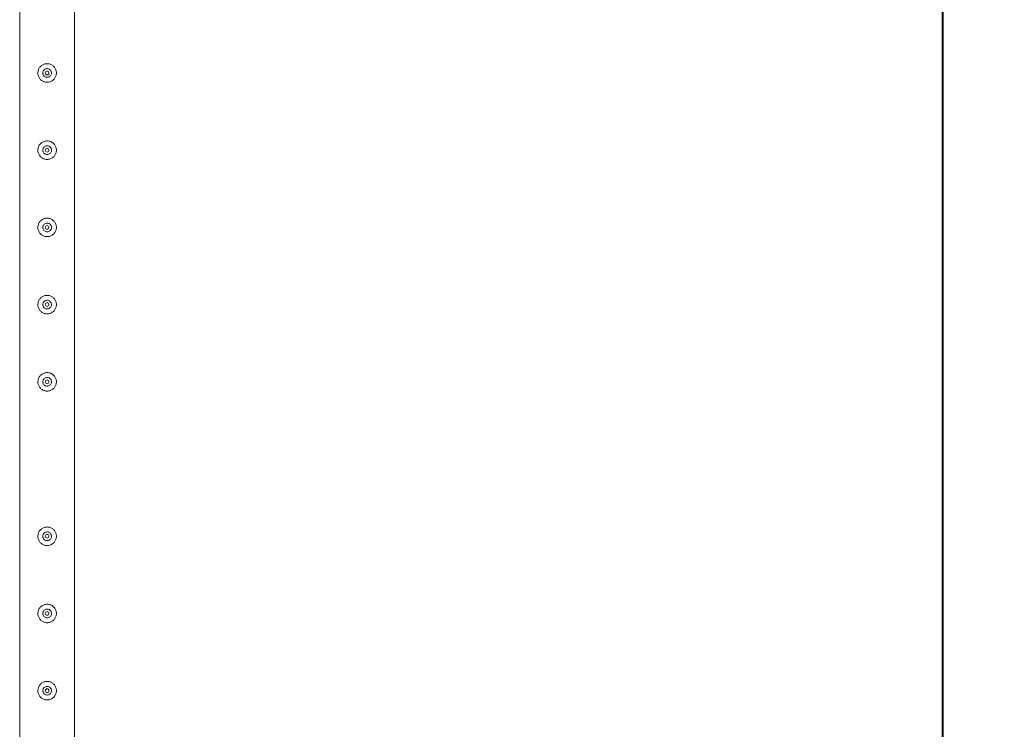
# Model space of a CAD drawing. Units: millimetres. Extents: x 0 to 42, y 0 to 29.8.
# Drawn here: x 31.2 to 32.8, y 14.8 to 16 of the extents above; entities that cross this region are included whole.
import ezdxf

# ---------------------------------------------------------------- set-up
doc = ezdxf.new("R2010")
doc.units = ezdxf.units.MM
doc.layers.add('LE_NORM', color=179, linetype='Continuous', lineweight=40)
doc.styles.add('SLDTEXTSTYLE0', font='TXT', dxfattribs={"width": 0.605})
doc.dimstyles.new('SLDDIMSTYLE1', dxfattribs={"dimtxt": 0.35, "dimasz": 0.3, "dimexe": 0, "dimexo": 0.0625, "dimgap": 0.0875, "dimtad": 1, "dimlfac": 100, "dimrnd": 1e-09, "dimzin": 12, "dimdsep": 46, "dimtxsty": 'SLDTEXTSTYLE0', "dimsah": 1, "dimcen": 0.09, "dimadec": 0, "dimazin": 3, "dimtfac": 1, "dimtofl": 0, "dimtmove": 0, "dimatfit": 3, "dimfxl": 0, "dimfrac": 2, "dimtolj": 1, "dimtzin": 12, "dimarcsym": 0})

# ---------------------------------------------------------------- blocks, each defined once
blk = doc.blocks.new('_D_9')
at = {"layer": 'LE_NORM'}
for p, q in [((31.3166, 26.4951), (32.7666, 26.4951)), ((32.6675, 26.4951), (32.6675, 13.9951)), ((31.3166, 13.9951), (32.7666, 13.9951))]:
    blk.add_line(p, q, dxfattribs=at)
for points in [[(32.6675, 26.4951), (32.5675, 26.1951), (32.7675, 26.1951)], [(32.6675, 13.9951), (32.7675, 14.2951), (32.5675, 14.2951)]]:
    blk.add_solid(points, dxfattribs=at)
at = {"layer": 'LE_NORM', "char_height": 0.35, "attachment_point": 1, "rotation": 90, "style": 'SLDTEXTSTYLE0'}
for s, insert in [('(5x250)', (32.2163, 20.2011, -1.2399)), ('1250', (32.2163, 18.9518, -1.2399))]:
    blk.add_mtext(s, dxfattribs=dict(at, insert=insert))

msp = doc.modelspace()

# ---------------------------------------------------------------- linework, layer by layer
at = {"color": 7, "linetype": 'Continuous', "lineweight": 0}
for p, q in [((31.17305, 16.49294), (31.17305, 13.99721)), ((31.26195, 13.99718), (31.26195, 16.49297)), ((31.22439, 15.8688), (31.22455, 15.87008)), ((31.22455, 15.87008), (31.22448, 15.87049)), ((31.22439, 15.7438), (31.22455, 15.74508)), ((31.22455, 15.74508), (31.22448, 15.74549)), ((31.22439, 15.6188), (31.22455, 15.62008)), ((31.22455, 15.62008), (31.22448, 15.62049)), ((31.22439, 15.4938), (31.22455, 15.49508)), ((31.22455, 15.49508), (31.22448, 15.49549)), ((31.22439, 15.3688), (31.22455, 15.37008)), ((31.22455, 15.37008), (31.22448, 15.37049)), ((31.22439, 15.1188), (31.22455, 15.12008)), ((31.22455, 15.12008), (31.22448, 15.12049)), ((31.22439, 14.9938), (31.22455, 14.99508)), ((31.22455, 14.99508), (31.22448, 14.99549)), ((31.22439, 14.8688), (31.22455, 14.87008)), ((31.22455, 14.87008), (31.22448, 14.87049))]:
    msp.add_line(p, q, dxfattribs=at)
for centre in [(31.2175, 15.87008), (31.2175, 15.74508), (31.2175, 15.62008), (31.2175, 15.49508), (31.2175, 15.37008), (31.2175, 15.12008), (31.2175, 14.99508), (31.2175, 14.87008)]:
    msp.add_circle(centre, 0.003, dxfattribs=at)
for points, knots in [([(31.2325, 15.87008), (31.23246, 15.86926), (31.23238, 15.86763), (31.23177, 15.86525), (31.2308, 15.86302), (31.22949, 15.86095), (31.22783, 15.85911), (31.22586, 15.85753), (31.22361, 15.8563), (31.22118, 15.85546), (31.21867, 15.85506), (31.21619, 15.85506), (31.21378, 15.85548), (31.21149, 15.85626), (31.20936, 15.8574), (31.20741, 15.85888), (31.20571, 15.86069), (31.20429, 15.86281), (31.20325, 15.86516), (31.20262, 15.86764), (31.20243, 15.87016), (31.20264, 15.8726), (31.20325, 15.87494), (31.20419, 15.87715), (31.2055, 15.87918), (31.20715, 15.88103), (31.20912, 15.8826), (31.21136, 15.88384), (31.21379, 15.88468), (31.21629, 15.8851), (31.21879, 15.88508), (31.22119, 15.88468), (31.22348, 15.8839), (31.22562, 15.88277), (31.22756, 15.88129), (31.22928, 15.87947), (31.23069, 15.87736), (31.23173, 15.87503), (31.23237, 15.87258), (31.23246, 15.87091), (31.2325, 15.87008)], [0, 0, 0, 0, 0.0257913, 0.0515837, 0.0773289, 0.1030762, 0.1297624, 0.1564521, 0.1838602, 0.2112587, 0.2376805, 0.2640976, 0.2894514, 0.314808, 0.3405107, 0.3662085, 0.3931523, 0.4200933, 0.4474392, 0.474776, 0.5008459, 0.5269167, 0.5520631, 0.5772086, 0.6031752, 0.6291423, 0.6564018, 0.6836466, 0.7107239, 0.7378021, 0.7635656, 0.7893318, 0.8146606, 0.8400086, 0.8663011, 0.8925969, 0.9199649, 0.94732, 0.9736594, 1, 1, 1, 1]), ([(31.21045, 15.87008), (31.21052, 15.87086), (31.21068, 15.87243), (31.21187, 15.87453), (31.21364, 15.87614), (31.21587, 15.87707), (31.21827, 15.87722), (31.22057, 15.87657), (31.22253, 15.8752), (31.22394, 15.87325), (31.22463, 15.87094), (31.22451, 15.86854), (31.22362, 15.86633), (31.22206, 15.86452), (31.21997, 15.86333), (31.21759, 15.86289), (31.21523, 15.86326), (31.21312, 15.86438), (31.2115, 15.86614), (31.21059, 15.86814), (31.21049, 15.86951), (31.21045, 15.87008)], [0, 0, 0, 0, 0.0531479, 0.1062912, 0.1598987, 0.2138622, 0.2672852, 0.3201692, 0.3732989, 0.4271104, 0.480987, 0.534172, 0.5870243, 0.6403802, 0.6943138, 0.7480021, 0.8010075, 0.8539472, 0.9075372, 0.9614967, 1, 1, 1, 1]), ([(31.21052, 15.87049), (31.21048, 15.86983), (31.21043, 15.86878), (31.21087, 15.86785), (31.21103, 15.86751)], [0, 0, 0, 0, 0.63189736, 1, 1, 1, 1]), ([(31.2325, 15.74508), (31.23246, 15.74426), (31.23238, 15.74263), (31.23177, 15.74025), (31.2308, 15.73802), (31.22949, 15.73595), (31.22783, 15.73411), (31.22586, 15.73253), (31.22361, 15.7313), (31.22118, 15.73046), (31.21867, 15.73006), (31.21619, 15.73006), (31.21378, 15.73048), (31.21149, 15.73126), (31.20936, 15.7324), (31.20741, 15.73388), (31.20571, 15.73569), (31.20429, 15.73781), (31.20325, 15.74016), (31.20262, 15.74264), (31.20243, 15.74516), (31.20264, 15.7476), (31.20325, 15.74994), (31.20419, 15.75215), (31.2055, 15.75418), (31.20715, 15.75603), (31.20912, 15.7576), (31.21136, 15.75884), (31.21379, 15.75968), (31.21629, 15.7601), (31.21879, 15.76008), (31.22119, 15.75968), (31.22348, 15.7589), (31.22562, 15.75777), (31.22756, 15.75629), (31.22928, 15.75447), (31.23069, 15.75236), (31.23173, 15.75003), (31.23237, 15.74758), (31.23246, 15.74591), (31.2325, 15.74508)], [0, 0, 0, 0, 0.0257913, 0.0515837, 0.0773289, 0.1030762, 0.1297624, 0.1564521, 0.1838602, 0.2112587, 0.2376805, 0.2640976, 0.2894514, 0.314808, 0.3405107, 0.3662085, 0.3931523, 0.4200933, 0.4474392, 0.474776, 0.5008459, 0.5269167, 0.5520631, 0.5772086, 0.6031752, 0.6291423, 0.6564018, 0.6836466, 0.7107239, 0.7378021, 0.7635656, 0.7893318, 0.8146606, 0.8400086, 0.8663011, 0.8925969, 0.9199649, 0.94732, 0.9736594, 1, 1, 1, 1]), ([(31.21045, 15.74508), (31.21052, 15.74586), (31.21068, 15.74743), (31.21187, 15.74953), (31.21364, 15.75114), (31.21587, 15.75207), (31.21827, 15.75222), (31.22057, 15.75157), (31.22253, 15.7502), (31.22394, 15.74825), (31.22463, 15.74594), (31.22451, 15.74354), (31.22362, 15.74133), (31.22206, 15.73952), (31.21997, 15.73833), (31.21759, 15.73789), (31.21523, 15.73826), (31.21312, 15.73938), (31.2115, 15.74114), (31.21059, 15.74314), (31.21049, 15.74451), (31.21045, 15.74508)], [0, 0, 0, 0, 0.0531479, 0.1062912, 0.1598987, 0.2138622, 0.2672852, 0.3201692, 0.3732989, 0.4271104, 0.480987, 0.534172, 0.5870243, 0.6403802, 0.6943138, 0.7480021, 0.8010075, 0.8539472, 0.9075372, 0.9614967, 1, 1, 1, 1]), ([(31.21052, 15.74549), (31.21048, 15.74483), (31.21043, 15.74378), (31.21087, 15.74285), (31.21103, 15.74251)], [0, 0, 0, 0, 0.63189736, 1, 1, 1, 1]), ([(31.2325, 15.62008), (31.23246, 15.61926), (31.23238, 15.61763), (31.23177, 15.61525), (31.2308, 15.61302), (31.22949, 15.61095), (31.22783, 15.60911), (31.22586, 15.60753), (31.22361, 15.6063), (31.22118, 15.60546), (31.21867, 15.60506), (31.21619, 15.60506), (31.21378, 15.60548), (31.21149, 15.60626), (31.20936, 15.6074), (31.20741, 15.60888), (31.20571, 15.61069), (31.20429, 15.61281), (31.20325, 15.61516), (31.20262, 15.61764), (31.20243, 15.62016), (31.20264, 15.6226), (31.20325, 15.62494), (31.20419, 15.62715), (31.2055, 15.62918), (31.20715, 15.63103), (31.20912, 15.6326), (31.21136, 15.63384), (31.21379, 15.63468), (31.21629, 15.6351), (31.21879, 15.63508), (31.22119, 15.63468), (31.22348, 15.6339), (31.22562, 15.63277), (31.22756, 15.63129), (31.22928, 15.62947), (31.23069, 15.62736), (31.23173, 15.62503), (31.23237, 15.62258), (31.23246, 15.62091), (31.2325, 15.62008)], [0, 0, 0, 0, 0.0257913, 0.0515837, 0.0773289, 0.1030762, 0.1297624, 0.1564521, 0.1838602, 0.2112587, 0.2376805, 0.2640976, 0.2894514, 0.314808, 0.3405107, 0.3662085, 0.3931523, 0.4200933, 0.4474392, 0.474776, 0.5008459, 0.5269167, 0.5520631, 0.5772086, 0.6031752, 0.6291423, 0.6564018, 0.6836466, 0.7107239, 0.7378021, 0.7635656, 0.7893318, 0.8146606, 0.8400086, 0.8663011, 0.8925969, 0.9199649, 0.94732, 0.9736594, 1, 1, 1, 1]), ([(31.21045, 15.62008), (31.21052, 15.62086), (31.21068, 15.62243), (31.21187, 15.62453), (31.21364, 15.62614), (31.21587, 15.62707), (31.21827, 15.62722), (31.22057, 15.62657), (31.22253, 15.6252), (31.22394, 15.62325), (31.22463, 15.62094), (31.22451, 15.61854), (31.22362, 15.61633), (31.22206, 15.61452), (31.21997, 15.61333), (31.21759, 15.61289), (31.21523, 15.61326), (31.21312, 15.61438), (31.2115, 15.61614), (31.21059, 15.61814), (31.21049, 15.61951), (31.21045, 15.62008)], [0, 0, 0, 0, 0.0531479, 0.1062912, 0.1598987, 0.2138622, 0.2672852, 0.3201692, 0.3732989, 0.4271104, 0.480987, 0.534172, 0.5870243, 0.6403802, 0.6943138, 0.7480021, 0.8010075, 0.8539472, 0.9075372, 0.9614967, 1, 1, 1, 1]), ([(31.21052, 15.62049), (31.21048, 15.61983), (31.21043, 15.61878), (31.21087, 15.61785), (31.21103, 15.61751)], [0, 0, 0, 0, 0.63189736, 1, 1, 1, 1]), ([(31.2325, 15.49508), (31.23246, 15.49426), (31.23238, 15.49263), (31.23177, 15.49025), (31.2308, 15.48802), (31.22949, 15.48595), (31.22783, 15.48411), (31.22586, 15.48253), (31.22361, 15.4813), (31.22118, 15.48046), (31.21867, 15.48006), (31.21619, 15.48006), (31.21378, 15.48048), (31.21149, 15.48126), (31.20936, 15.4824), (31.20741, 15.48388), (31.20571, 15.48569), (31.20429, 15.48781), (31.20325, 15.49016), (31.20262, 15.49264), (31.20243, 15.49516), (31.20264, 15.4976), (31.20325, 15.49994), (31.20419, 15.50215), (31.2055, 15.50418), (31.20715, 15.50603), (31.20912, 15.5076), (31.21136, 15.50884), (31.21379, 15.50968), (31.21629, 15.5101), (31.21879, 15.51008), (31.22119, 15.50968), (31.22348, 15.5089), (31.22562, 15.50777), (31.22756, 15.50629), (31.22928, 15.50447), (31.23069, 15.50236), (31.23173, 15.50003), (31.23237, 15.49758), (31.23246, 15.49591), (31.2325, 15.49508)], [0, 0, 0, 0, 0.0257913, 0.0515837, 0.0773289, 0.1030762, 0.1297624, 0.1564521, 0.1838602, 0.2112587, 0.2376805, 0.2640976, 0.2894514, 0.314808, 0.3405107, 0.3662085, 0.3931523, 0.4200933, 0.4474392, 0.474776, 0.5008459, 0.5269167, 0.5520631, 0.5772086, 0.6031752, 0.6291423, 0.6564018, 0.6836466, 0.7107239, 0.7378021, 0.7635656, 0.7893318, 0.8146606, 0.8400086, 0.8663011, 0.8925969, 0.9199649, 0.94732, 0.9736594, 1, 1, 1, 1]), ([(31.21045, 15.49508), (31.21052, 15.49586), (31.21068, 15.49743), (31.21187, 15.49953), (31.21364, 15.50114), (31.21587, 15.50207), (31.21827, 15.50222), (31.22057, 15.50157), (31.22253, 15.5002), (31.22394, 15.49825), (31.22463, 15.49594), (31.22451, 15.49354), (31.22362, 15.49133), (31.22206, 15.48952), (31.21997, 15.48833), (31.21759, 15.48789), (31.21523, 15.48826), (31.21312, 15.48938), (31.2115, 15.49114), (31.21059, 15.49314), (31.21049, 15.49451), (31.21045, 15.49508)], [0, 0, 0, 0, 0.0531479, 0.1062912, 0.1598987, 0.2138622, 0.2672852, 0.3201692, 0.3732989, 0.4271104, 0.480987, 0.534172, 0.5870243, 0.6403802, 0.6943138, 0.7480021, 0.8010075, 0.8539472, 0.9075372, 0.9614967, 1, 1, 1, 1]), ([(31.21052, 15.49549), (31.21048, 15.49483), (31.21043, 15.49378), (31.21087, 15.49285), (31.21103, 15.49251)], [0, 0, 0, 0, 0.63189736, 1, 1, 1, 1]), ([(31.2325, 15.37008), (31.23246, 15.36926), (31.23238, 15.36763), (31.23177, 15.36525), (31.2308, 15.36302), (31.22949, 15.36095), (31.22783, 15.35911), (31.22586, 15.35753), (31.22361, 15.3563), (31.22118, 15.35546), (31.21867, 15.35506), (31.21619, 15.35506), (31.21378, 15.35548), (31.21149, 15.35626), (31.20936, 15.3574), (31.20741, 15.35888), (31.20571, 15.36069), (31.20429, 15.36281), (31.20325, 15.36516), (31.20262, 15.36764), (31.20243, 15.37016), (31.20264, 15.3726), (31.20325, 15.37494), (31.20419, 15.37715), (31.2055, 15.37918), (31.20715, 15.38103), (31.20912, 15.3826), (31.21136, 15.38384), (31.21379, 15.38468), (31.21629, 15.3851), (31.21879, 15.38508), (31.22119, 15.38468), (31.22348, 15.3839), (31.22562, 15.38277), (31.22756, 15.38129), (31.22928, 15.37947), (31.23069, 15.37736), (31.23173, 15.37503), (31.23237, 15.37258), (31.23246, 15.37091), (31.2325, 15.37008)], [0, 0, 0, 0, 0.0257913, 0.0515837, 0.0773289, 0.1030762, 0.1297624, 0.1564521, 0.1838602, 0.2112587, 0.2376805, 0.2640976, 0.2894514, 0.314808, 0.3405107, 0.3662085, 0.3931523, 0.4200933, 0.4474392, 0.474776, 0.5008459, 0.5269167, 0.5520631, 0.5772086, 0.6031752, 0.6291423, 0.6564018, 0.6836466, 0.7107239, 0.7378021, 0.7635656, 0.7893318, 0.8146606, 0.8400086, 0.8663011, 0.8925969, 0.9199649, 0.94732, 0.9736594, 1, 1, 1, 1]), ([(31.21045, 15.37008), (31.21052, 15.37086), (31.21068, 15.37243), (31.21187, 15.37453), (31.21364, 15.37614), (31.21587, 15.37707), (31.21827, 15.37722), (31.22057, 15.37657), (31.22253, 15.3752), (31.22394, 15.37325), (31.22463, 15.37094), (31.22451, 15.36854), (31.22362, 15.36633), (31.22206, 15.36452), (31.21997, 15.36333), (31.21759, 15.36289), (31.21523, 15.36326), (31.21312, 15.36438), (31.2115, 15.36614), (31.21059, 15.36814), (31.21049, 15.36951), (31.21045, 15.37008)], [0, 0, 0, 0, 0.0531479, 0.1062912, 0.1598987, 0.2138622, 0.2672852, 0.3201692, 0.3732989, 0.4271104, 0.480987, 0.534172, 0.5870243, 0.6403802, 0.6943138, 0.7480021, 0.8010075, 0.8539472, 0.9075372, 0.9614967, 1, 1, 1, 1]), ([(31.21052, 15.37049), (31.21048, 15.36983), (31.21043, 15.36878), (31.21087, 15.36785), (31.21103, 15.36751)], [0, 0, 0, 0, 0.63189736, 1, 1, 1, 1]), ([(31.2325, 15.12008), (31.23246, 15.11926), (31.23238, 15.11763), (31.23177, 15.11525), (31.2308, 15.11302), (31.22949, 15.11095), (31.22783, 15.10911), (31.22586, 15.10753), (31.22361, 15.1063), (31.22118, 15.10546), (31.21867, 15.10506), (31.21619, 15.10506), (31.21378, 15.10548), (31.21149, 15.10626), (31.20936, 15.1074), (31.20741, 15.10888), (31.20571, 15.11069), (31.20429, 15.11281), (31.20325, 15.11516), (31.20262, 15.11764), (31.20243, 15.12016), (31.20264, 15.1226), (31.20325, 15.12494), (31.20419, 15.12715), (31.2055, 15.12918), (31.20715, 15.13103), (31.20912, 15.1326), (31.21136, 15.13384), (31.21379, 15.13468), (31.21629, 15.1351), (31.21879, 15.13508), (31.22119, 15.13468), (31.22348, 15.1339), (31.22562, 15.13277), (31.22756, 15.13129), (31.22928, 15.12947), (31.23069, 15.12736), (31.23173, 15.12503), (31.23237, 15.12258), (31.23246, 15.12091), (31.2325, 15.12008)], [0, 0, 0, 0, 0.0257913, 0.0515837, 0.0773289, 0.1030762, 0.1297624, 0.1564521, 0.1838602, 0.2112587, 0.2376805, 0.2640976, 0.2894514, 0.314808, 0.3405107, 0.3662085, 0.3931523, 0.4200933, 0.4474392, 0.474776, 0.5008459, 0.5269167, 0.5520631, 0.5772086, 0.6031752, 0.6291423, 0.6564018, 0.6836466, 0.7107239, 0.7378021, 0.7635656, 0.7893318, 0.8146606, 0.8400086, 0.8663011, 0.8925969, 0.9199649, 0.94732, 0.9736594, 1, 1, 1, 1]), ([(31.21045, 15.12008), (31.21052, 15.12086), (31.21068, 15.12243), (31.21187, 15.12453), (31.21364, 15.12614), (31.21587, 15.12707), (31.21827, 15.12722), (31.22057, 15.12657), (31.22253, 15.1252), (31.22394, 15.12325), (31.22463, 15.12094), (31.22451, 15.11854), (31.22362, 15.11633), (31.22206, 15.11452), (31.21997, 15.11333), (31.21759, 15.11289), (31.21523, 15.11326), (31.21312, 15.11438), (31.2115, 15.11614), (31.21059, 15.11814), (31.21049, 15.11951), (31.21045, 15.12008)], [0, 0, 0, 0, 0.0531479, 0.1062912, 0.1598987, 0.2138622, 0.2672852, 0.3201692, 0.3732989, 0.4271104, 0.480987, 0.534172, 0.5870243, 0.6403802, 0.6943138, 0.7480021, 0.8010075, 0.8539472, 0.9075372, 0.9614967, 1, 1, 1, 1]), ([(31.21052, 15.12049), (31.21048, 15.11983), (31.21043, 15.11878), (31.21087, 15.11785), (31.21103, 15.11751)], [0, 0, 0, 0, 0.63189736, 1, 1, 1, 1]), ([(31.2325, 14.99508), (31.23246, 14.99426), (31.23238, 14.99263), (31.23177, 14.99025), (31.2308, 14.98802), (31.22949, 14.98595), (31.22783, 14.98411), (31.22586, 14.98253), (31.22361, 14.9813), (31.22118, 14.98046), (31.21867, 14.98006), (31.21619, 14.98006), (31.21378, 14.98048), (31.21149, 14.98126), (31.20936, 14.9824), (31.20741, 14.98388), (31.20571, 14.98569), (31.20429, 14.98781), (31.20325, 14.99016), (31.20262, 14.99264), (31.20243, 14.99516), (31.20264, 14.9976), (31.20325, 14.99994), (31.20419, 15.00215), (31.2055, 15.00418), (31.20715, 15.00603), (31.20912, 15.0076), (31.21136, 15.00884), (31.21379, 15.00968), (31.21629, 15.0101), (31.21879, 15.01008), (31.22119, 15.00968), (31.22348, 15.0089), (31.22562, 15.00777), (31.22756, 15.00629), (31.22928, 15.00447), (31.23069, 15.00236), (31.23173, 15.00003), (31.23237, 14.99758), (31.23246, 14.99591), (31.2325, 14.99508)], [0, 0, 0, 0, 0.0257913, 0.0515837, 0.0773289, 0.1030762, 0.1297624, 0.1564521, 0.1838602, 0.2112587, 0.2376805, 0.2640976, 0.2894514, 0.314808, 0.3405107, 0.3662085, 0.3931523, 0.4200933, 0.4474392, 0.474776, 0.5008459, 0.5269167, 0.5520631, 0.5772086, 0.6031752, 0.6291423, 0.6564018, 0.6836466, 0.7107239, 0.7378021, 0.7635656, 0.7893318, 0.8146606, 0.8400086, 0.8663011, 0.8925969, 0.9199649, 0.94732, 0.9736594, 1, 1, 1, 1]), ([(31.21045, 14.99508), (31.21052, 14.99586), (31.21068, 14.99743), (31.21187, 14.99953), (31.21364, 15.00114), (31.21587, 15.00207), (31.21827, 15.00222), (31.22057, 15.00157), (31.22253, 15.0002), (31.22394, 14.99825), (31.22463, 14.99594), (31.22451, 14.99354), (31.22362, 14.99133), (31.22206, 14.98952), (31.21997, 14.98833), (31.21759, 14.98789), (31.21523, 14.98826), (31.21312, 14.98938), (31.2115, 14.99114), (31.21059, 14.99314), (31.21049, 14.99451), (31.21045, 14.99508)], [0, 0, 0, 0, 0.0531479, 0.1062912, 0.1598987, 0.2138622, 0.2672852, 0.3201692, 0.3732989, 0.4271104, 0.480987, 0.534172, 0.5870243, 0.6403802, 0.6943138, 0.7480021, 0.8010075, 0.8539472, 0.9075372, 0.9614967, 1, 1, 1, 1]), ([(31.21052, 14.99549), (31.21048, 14.99483), (31.21043, 14.99378), (31.21087, 14.99285), (31.21103, 14.99251)], [0, 0, 0, 0, 0.63189736, 1, 1, 1, 1]), ([(31.2325, 14.87008), (31.23246, 14.86926), (31.23238, 14.86763), (31.23177, 14.86525), (31.2308, 14.86302), (31.22949, 14.86095), (31.22783, 14.85911), (31.22586, 14.85753), (31.22361, 14.8563), (31.22118, 14.85546), (31.21867, 14.85506), (31.21619, 14.85506), (31.21378, 14.85548), (31.21149, 14.85626), (31.20936, 14.8574), (31.20741, 14.85888), (31.20571, 14.86069), (31.20429, 14.86281), (31.20325, 14.86516), (31.20262, 14.86764), (31.20243, 14.87016), (31.20264, 14.8726), (31.20325, 14.87494), (31.20419, 14.87715), (31.2055, 14.87918), (31.20715, 14.88103), (31.20912, 14.8826), (31.21136, 14.88384), (31.21379, 14.88468), (31.21629, 14.8851), (31.21879, 14.88508), (31.22119, 14.88468), (31.22348, 14.8839), (31.22562, 14.88277), (31.22756, 14.88129), (31.22928, 14.87947), (31.23069, 14.87736), (31.23173, 14.87503), (31.23237, 14.87258), (31.23246, 14.87091), (31.2325, 14.87008)], [0, 0, 0, 0, 0.0257913, 0.0515837, 0.0773289, 0.1030762, 0.1297624, 0.1564521, 0.1838602, 0.2112587, 0.2376805, 0.2640976, 0.2894514, 0.314808, 0.3405107, 0.3662085, 0.3931523, 0.4200933, 0.4474392, 0.474776, 0.5008459, 0.5269167, 0.5520631, 0.5772086, 0.6031752, 0.6291423, 0.6564018, 0.6836466, 0.7107239, 0.7378021, 0.7635656, 0.7893318, 0.8146606, 0.8400086, 0.8663011, 0.8925969, 0.9199649, 0.94732, 0.9736594, 1, 1, 1, 1]), ([(31.21045, 14.87008), (31.21052, 14.87086), (31.21068, 14.87243), (31.21187, 14.87453), (31.21364, 14.87614), (31.21587, 14.87707), (31.21827, 14.87722), (31.22057, 14.87657), (31.22253, 14.8752), (31.22394, 14.87325), (31.22463, 14.87094), (31.22451, 14.86854), (31.22362, 14.86633), (31.22206, 14.86452), (31.21997, 14.86333), (31.21759, 14.86289), (31.21523, 14.86326), (31.21312, 14.86438), (31.2115, 14.86614), (31.21059, 14.86814), (31.21049, 14.86951), (31.21045, 14.87008)], [0, 0, 0, 0, 0.0531479, 0.1062912, 0.1598987, 0.2138622, 0.2672852, 0.3201692, 0.3732989, 0.4271104, 0.480987, 0.534172, 0.5870243, 0.6403802, 0.6943138, 0.7480021, 0.8010075, 0.8539472, 0.9075372, 0.9614967, 1, 1, 1, 1]), ([(31.21052, 14.87049), (31.21048, 14.86983), (31.21043, 14.86878), (31.21087, 14.86785), (31.21103, 14.86751)], [0, 0, 0, 0, 0.63189736, 1, 1, 1, 1])]:
    msp.add_open_spline(points, degree=3, knots=knots, dxfattribs=at)

# ---------------------------------------------------------------- dimensions: what is measured, and where the dimension line sits
at = {"layer": 'LE_NORM'}
dim = msp.add_linear_dim(base=(32.6675, 13.99508), p1=(31.2175, 26.49508), p2=(31.2175, 13.99508), angle=90, text='<> (5x250)', dimstyle='SLDDIMSTYLE1', dxfattribs=at)
dim.commit()
dim.dimension.update_dxf_attribs({"geometry": '_D_9', "text_midpoint": (32.6675, 20.24508), "dimtype": 160})

doc.saveas('drawing.dxf')
